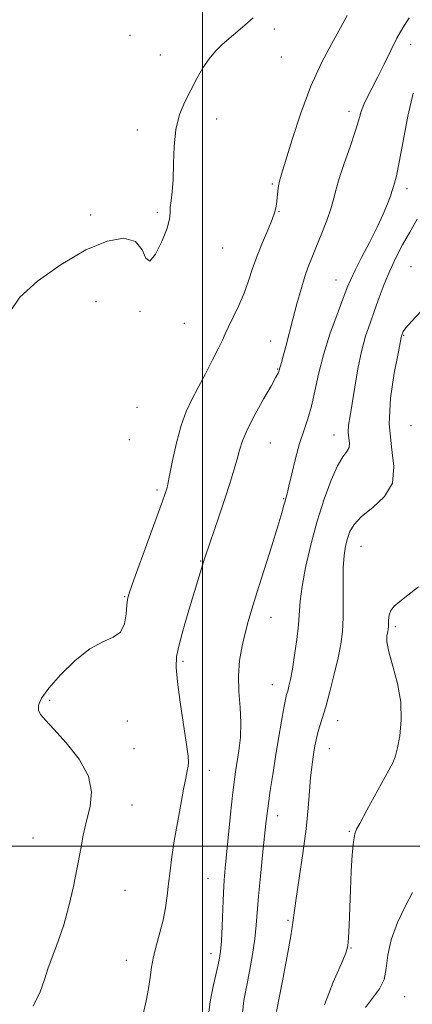
# Model space of a CAD drawing. Extents: x 2087300 to 2090200, y 317300 to 320200.
# Drawn here: x 2088949 to 2089058, y 318956 to 319230 of the extents above; entities that cross this region are included whole.
import ezdxf

# ---------------------------------------------------------------- set-up
doc = ezdxf.new("R2010")
doc.units = 0
doc.header["$MEASUREMENT"] = 0
for name, color, linetype, lineweight in [('32000', 7, 'Continuous', 0), ('DTM SPOT ELEVATION', 2, 'Continuous', 13), ('INDEX CONTOUR', 41, 'Continuous', 13), ('INTERMEDIATE CONTOUR', 44, 'Continuous', 0)]:
    doc.layers.add(name, color=color, linetype=linetype, lineweight=lineweight)

msp = doc.modelspace()

# ---------------------------------------------------------------- linework, layer by layer
at = {"layer": '32000', "flags": 128}
for points in [[(2089000, 317500), (2089000, 320000)], [(2087500, 319000), (2090000, 319000)]]:
    msp.add_lwpolyline(points, dxfattribs=at)
at = {"layer": 'DTM SPOT ELEVATION'}
for p in [(2089020, 319227.26, 1285.6), (2088979.88, 319225.51, 1286.9), (2089057.86, 319223.01, 1281.4), (2088988.25, 319220.04, 1286.6), (2089021.91, 319219.45, 1285.1), (2089003.89, 319202.21, 1285.5), (2089040.7, 319204.38, 1282.5), (2088981.89, 319199.16, 1286.4), (2089019.44, 319184.12, 1284.2), (2089056.84, 319182.84, 1279.5), (2088968.96, 319175.56, 1286.3), (2088987.45, 319176.22, 1286.2), (2089021.3, 319176.46, 1283.9), (2089005.61, 319166.38, 1285.3), (2089057.96, 319161.17, 1276.8), (2089037.07, 319157.47, 1280.8), (2088970.37, 319151.41, 1285.3), (2088982.61, 319148.75, 1285.9), (2088994.93, 319145.44, 1285.3), (2089055.88, 319142.09, 1275.9), (2089018.92, 319140.53, 1282.6), (2089020.84, 319132.7, 1282.1), (2088981.83, 319122.08, 1285.4), (2089057.95, 319116.95, 1274.4), (2088979.66, 319113.01, 1284.7), (2089018.81, 319112.09, 1281.1), (2089036.52, 319114.32, 1278.7), (2088987.39, 319099.04, 1284.3), (2089022.56, 319096.61, 1280.1), (2089044.08, 319083.38, 1275.1), (2088999.49, 319079.29, 1282.1), (2088978.34, 319069.37, 1284.1), (2089019.06, 319063.66, 1279.3), (2089053.61, 319061.06, 1273.7), (2088994.58, 319051.46, 1281.7), (2089019.43, 319044.93, 1278.8), (2088957.5, 319040.57, 1283.86), (2088979.14, 319034.8, 1283.8), (2089037.52, 319034.94, 1275.3), (2088980.97, 319027.16, 1283.6), (2089035.25, 319027.16, 1275.2), (2089001.92, 319021.08, 1281.4), (2088980.39, 319011.5, 1283.3), (2089020.85, 319008.49, 1277.4), (2088952.92, 319002.32, 1284.78), (2089040.84, 319004.19, 1274.1), (2089001.55, 318991.05, 1280.9), (2088978.45, 318987.75, 1283.2), (2089023.74, 318979.44, 1276.2), (2089002.34, 318970.1, 1280.6), (2089041.29, 318971.76, 1273.9), (2088978.81, 318968.27, 1282.6), (2089056.14, 318958.15, 1271.2)]:
    msp.add_point(p, dxfattribs=at)
at = {"layer": 'INDEX CONTOUR'}
msp.add_polyline3d([(2089001.583, 318952.306, 1280), (2089002.111, 318956.826, 1280), (2089003.045, 318961.477, 1280), (2089003.986, 318965.473, 1280), (2089004.625, 318968.325, 1280), (2089005, 318970.724, 1280), (2089005.234, 318973.659, 1280), (2089005.432, 318977.802, 1280), (2089005.626, 318982.563, 1280), (2089005.827, 318987.036, 1280), (2089006.054, 318990.621, 1280), (2089006.341, 318993.945, 1280), (2089007.82, 319008.959, 1280), (2089008.357, 319014.114, 1280), (2089008.796, 319017.877, 1280), (2089009.188, 319020.713, 1280), (2089010.104, 319026.571, 1280), (2089010.518, 319030.245, 1280), (2089010.665, 319034.296, 1280), (2089010.443, 319038.595, 1280), (2089010.101, 319043.015, 1280), (2089009.976, 319047.425, 1280), (2089010.314, 319051.696, 1280), (2089011.001, 319055.69, 1280), (2089011.832, 319059.268, 1280), (2089012.678, 319062.451, 1280), (2089013.697, 319065.91, 1280), (2089015.119, 319070.477, 1280), (2089019.156, 319083.251, 1280), (2089020.941, 319088.98, 1280), (2089022.06, 319092.721, 1280), (2089022.642, 319094.816, 1280), (2089022.94, 319095.958, 1280), (2089023.182, 319096.825, 1280), (2089023.504, 319098.028, 1280), (2089024.024, 319100.16, 1280), (2089024.82, 319103.588, 1280), (2089025.832, 319107.772, 1280), (2089026.965, 319111.945, 1280), (2089028.129, 319115.55, 1280), (2089029.257, 319118.87, 1280), (2089030.289, 319122.397, 1280), (2089031.215, 319126.531, 1280), (2089032.231, 319131.3, 1280), (2089033.583, 319136.638, 1280), (2089035.406, 319142.367, 1280), (2089037.383, 319147.846, 1280), (2089040.24, 319155.333, 1280), (2089041.18, 319157.603, 1280), (2089042.395, 319160.147, 1280), (2089044.223, 319163.705, 1280), (2089046.397, 319167.908, 1280), (2089048.499, 319172.109, 1280), (2089050.185, 319175.754, 1280), (2089051.413, 319178.664, 1280), (2089052.217, 319180.753, 1280), (2089052.656, 319182.015, 1280), (2089053.066, 319183.408, 1280), (2089053.37, 319184.394, 1280), (2089053.875, 319186.406, 1280), (2089054.647, 319190.181, 1280), (2089055.725, 319196.085, 1280), (2089057.051, 319202.993, 1280), (2089058.54, 319209.408, 1280)], dxfattribs=at)
at = {"layer": 'INTERMEDIATE CONTOUR'}
for points in [[(2088946.961, 319149.229, 1286), (2088949.207, 319152.629, 1286), (2088954.124, 319157.08, 1286), (2088960.74, 319161.791, 1286), (2088967.615, 319165.792, 1286), (2088973.531, 319168.271, 1286), (2088978.155, 319169.066, 1286), (2088981.371, 319168.175, 1286), (2088983.209, 319165.868, 1286), (2088984.28, 319163.508, 1286), (2088985.339, 319162.728, 1286), (2088986.925, 319164.63, 1286), (2088988.706, 319168.187, 1286), (2088990.136, 319171.842, 1286), (2088990.821, 319174.399, 1286), (2088990.993, 319176.116, 1286), (2088991.038, 319177.62, 1286), (2088991.251, 319179.465, 1286), (2088991.565, 319181.962, 1286), (2088991.818, 319185.351, 1286), (2088991.924, 319189.732, 1286), (2088992.092, 319194.606, 1286), (2088992.6, 319199.337, 1286), (2088993.647, 319203.431, 1286), (2088995.102, 319206.989, 1286), (2088996.751, 319210.263, 1286), (2088998.42, 319213.432, 1286), (2089000.101, 319216.396, 1286), (2089001.823, 319218.983, 1286), (2089003.614, 319221.091, 1286), (2089005.486, 319222.881, 1286), (2089011.723, 319228.316, 1286), (2089014.114, 319230.364, 1286)], [(2088952.907, 318955.539, 1284), (2088954.882, 318959.503, 1284), (2088956.11, 318962.913, 1284), (2088957.146, 318966.181, 1284), (2088958.424, 318969.676, 1284), (2088959.902, 318973.608, 1284), (2088961.422, 318978.142, 1284), (2088962.842, 318983.338, 1284), (2088964.108, 318988.82, 1284), (2088965.182, 318994.109, 1284), (2088966.06, 318998.833, 1284), (2088966.868, 319003.088, 1284), (2088967.762, 319007.083, 1284), (2088968.745, 319011.024, 1284), (2088969.196, 319015.095, 1284), (2088968.341, 319019.478, 1284), (2088965.722, 319024.213, 1284), (2088962.14, 319028.786, 1284), (2088958.713, 319032.543, 1284), (2088956.332, 319035.032, 1284), (2088954.974, 319036.611, 1284), (2088954.39, 319037.842, 1284), (2088954.422, 319039.244, 1284), (2088955.286, 319041.178, 1284), (2088957.289, 319043.957, 1284), (2088960.572, 319047.692, 1284), (2088964.615, 319051.657, 1284), (2088968.725, 319054.923, 1284), (2088972.311, 319056.868, 1284), (2088975.167, 319058.106, 1284), (2088977.183, 319059.563, 1284), (2088978.321, 319061.889, 1284), (2088978.826, 319064.625, 1284), (2088979.012, 319067.035, 1284), (2088979.199, 319068.723, 1284), (2088979.728, 319070.639, 1284), (2088980.941, 319074.072, 1284), (2088988.891, 319095.996, 1284), (2088989.539, 319097.824, 1284), (2088989.831, 319098.679, 1284), (2088990.045, 319099.383, 1284), (2088990.342, 319100.639, 1284), (2088990.852, 319103.125, 1284), (2088991.673, 319107.232, 1284), (2088992.759, 319112.212, 1284), (2088994.033, 319117.026, 1284), (2088995.437, 319120.916, 1284), (2088997.009, 319124.225, 1284), (2088998.807, 319127.572, 1284), (2089000.828, 319131.37, 1284), (2089002.813, 319135.205, 1284), (2089004.447, 319138.453, 1284), (2089005.527, 319140.715, 1284), (2089006.325, 319142.469, 1284), (2089007.233, 319144.417, 1284), (2089008.532, 319147.086, 1284), (2089010.059, 319150.314, 1284), (2089011.542, 319153.769, 1284), (2089012.787, 319157.189, 1284), (2089013.926, 319160.611, 1284), (2089015.165, 319164.15, 1284), (2089016.633, 319167.831, 1284), (2089018.124, 319171.347, 1284), (2089019.349, 319174.296, 1284), (2089020.099, 319176.414, 1284), (2089020.475, 319177.957, 1284), (2089020.655, 319179.31, 1284), (2089020.941, 319182.263, 1284), (2089021.125, 319183.631, 1284), (2089021.406, 319184.898, 1284), (2089021.988, 319186.866, 1284), (2089024.937, 319196.488, 1284), (2089027.345, 319203.843, 1284), (2089030.135, 319211.307, 1284), (2089033.09, 319217.818, 1284), (2089035.927, 319223.207, 1284), (2089038.341, 319227.53, 1284), (2089040.178, 319230.949, 1284)], [(2088983.497, 318953.293, 1282), (2088984.337, 318957.035, 1282), (2088984.974, 318960.493, 1282), (2088985.419, 318963.554, 1282), (2088985.824, 318966.413, 1282), (2088986.378, 318969.348, 1282), (2088987.206, 318972.565, 1282), (2088988.165, 318975.983, 1282), (2088989.046, 318979.451, 1282), (2088989.693, 318982.855, 1282), (2088990.161, 318986.23, 1282), (2088990.556, 318989.652, 1282), (2088990.98, 318993.217, 1282), (2088991.499, 318997.109, 1282), (2088992.172, 319001.536, 1282), (2088993.023, 319006.55, 1282), (2088993.935, 319011.58, 1282), (2088994.757, 319015.897, 1282), (2088995.368, 319018.958, 1282), (2088995.778, 319020.953, 1282), (2088996.029, 319022.253, 1282), (2088996.136, 319023.326, 1282), (2088996.021, 319025.027, 1282), (2088995.58, 319028.309, 1282), (2088993.833, 319040.045, 1282), (2088993.045, 319045.755, 1282), (2088992.666, 319049.721, 1282), (2088992.79, 319052.729, 1282), (2088993.473, 319056.035, 1282), (2088994.704, 319060.527, 1282), (2088996.206, 319065.604, 1282), (2089000.302, 319079.06, 1282), (2089000.757, 319080.447, 1282), (2089004.549, 319091.621, 1282), (2089006.203, 319096.569, 1282), (2089007.611, 319100.911, 1282), (2089008.739, 319104.563, 1282), (2089009.602, 319107.595, 1282), (2089010.281, 319110.162, 1282), (2089011.109, 319112.758, 1282), (2089012.483, 319115.964, 1282), (2089014.622, 319120.103, 1282), (2089017.061, 319124.481, 1282), (2089019.153, 319128.149, 1282), (2089020.415, 319130.403, 1282), (2089020.997, 319131.519, 1282), (2089021.208, 319132.021, 1282), (2089021.312, 319132.356, 1282), (2089021.502, 319133.028, 1282), (2089021.675, 319133.549, 1282), (2089021.973, 319134.512, 1282), (2089022.455, 319136.242, 1282), (2089023.163, 319138.96, 1282), (2089025.108, 319146.526, 1282), (2089026.239, 319150.783, 1282), (2089027.377, 319154.873, 1282), (2089028.443, 319158.397, 1282), (2089029.393, 319161.133, 1282), (2089030.362, 319163.574, 1282), (2089031.532, 319166.391, 1282), (2089032.994, 319170.022, 1282), (2089034.508, 319173.977, 1282), (2089035.751, 319177.534, 1282), (2089036.519, 319180.232, 1282), (2089037.117, 319182.663, 1282), (2089037.97, 319185.681, 1282), (2089039.363, 319189.843, 1282), (2089041.004, 319194.517, 1282), (2089042.458, 319198.777, 1282), (2089043.42, 319201.935, 1282), (2089044.093, 319204.26, 1282), (2089044.811, 319206.261, 1282), (2089045.84, 319208.392, 1282), (2089047.179, 319210.88, 1282), (2089048.759, 319213.894, 1282), (2089050.503, 319217.492, 1282), (2089052.3, 319221.268, 1282), (2089054.03, 319224.707, 1282), (2089055.652, 319227.515, 1282), (2089057.423, 319230.314, 1282)], [(2089011.109, 318953.667, 1278), (2089011.442, 318957.118, 1278), (2089013.029, 318965.173, 1278), (2089013.862, 318969.875, 1278), (2089014.531, 318974.296, 1278), (2089014.949, 318978.065, 1278), (2089015.582, 318986.111, 1278), (2089016.098, 318991.647, 1278), (2089016.697, 318997.552, 1278), (2089017.618, 319006.356, 1278), (2089017.927, 319009.101, 1278), (2089018.297, 319011.905, 1278), (2089018.828, 319015.526, 1278), (2089019.507, 319019.917, 1278), (2089020.291, 319024.836, 1278), (2089021.128, 319029.969, 1278), (2089021.928, 319034.739, 1278), (2089022.591, 319038.498, 1278), (2089023.051, 319040.82, 1278), (2089023.375, 319042.155, 1278), (2089023.666, 319043.171, 1278), (2089024.01, 319044.473, 1278), (2089024.439, 319046.408, 1278), (2089024.969, 319049.257, 1278), (2089025.591, 319053.137, 1278), (2089026.197, 319057.485, 1278), (2089026.653, 319061.575, 1278), (2089027.131, 319068.193, 1278), (2089027.649, 319072.194, 1278), (2089028.663, 319077.556, 1278), (2089030.111, 319083.847, 1278), (2089031.865, 319090.38, 1278), (2089033.791, 319096.511, 1278), (2089035.733, 319101.787, 1278), (2089037.528, 319105.8, 1278), (2089039.028, 319108.317, 1278), (2089040.129, 319109.795, 1278), (2089040.74, 319110.864, 1278), (2089040.837, 319112.05, 1278), (2089040.656, 319113.469, 1278), (2089040.501, 319115.131, 1278), (2089040.613, 319117.101, 1278), (2089040.993, 319119.655, 1278), (2089041.577, 319123.118, 1278), (2089042.315, 319127.646, 1278), (2089043.193, 319132.707, 1278), (2089044.204, 319137.597, 1278), (2089045.338, 319141.788, 1278), (2089046.56, 319145.455, 1278), (2089047.83, 319148.949, 1278), (2089049.125, 319152.55, 1278), (2089050.496, 319156.246, 1278), (2089052.009, 319159.955, 1278), (2089053.714, 319163.606, 1278), (2089055.586, 319167.195, 1278), (2089057.582, 319170.728, 1278), (2089059.662, 319174.341, 1278)], [(2089020.569, 318954.049, 1276), (2089022.344, 318963.073, 1276), (2089023.529, 318969.478, 1276), (2089024.515, 318975.102, 1276), (2089025.101, 318978.828, 1276), (2089026.012, 318985.438, 1276), (2089026.86, 318991.096, 1276), (2089027.872, 318997.96, 1276), (2089028.784, 319004.805, 1276), (2089029.398, 319010.635, 1276), (2089029.778, 319015.353, 1276), (2089030.056, 319019.087, 1276), (2089030.337, 319021.984, 1276), (2089030.632, 319024.264, 1276), (2089030.924, 319026.164, 1276), (2089031.212, 319027.897, 1276), (2089031.54, 319029.576, 1276), (2089031.965, 319031.292, 1276), (2089032.538, 319033.174, 1276), (2089033.293, 319035.547, 1276), (2089034.256, 319038.774, 1276), (2089035.419, 319043.046, 1276), (2089036.626, 319047.818, 1276), (2089037.684, 319052.368, 1276), (2089038.44, 319056.2, 1276), (2089038.898, 319059.723, 1276), (2089039.1, 319063.575, 1276), (2089039.104, 319068.168, 1276), (2089039.049, 319073.018, 1276), (2089039.083, 319077.418, 1276), (2089039.326, 319080.834, 1276), (2089039.748, 319083.433, 1276), (2089040.289, 319085.552, 1276), (2089040.966, 319087.504, 1276), (2089042.124, 319089.483, 1276), (2089044.187, 319091.655, 1276), (2089047.313, 319094.188, 1276), (2089050.58, 319097.244, 1276), (2089052.799, 319100.988, 1276), (2089053.172, 319105.564, 1276), (2089052.475, 319111.036, 1276), (2089051.875, 319117.449, 1276), (2089052.245, 319124.635, 1276), (2089053.27, 319131.578, 1276), (2089054.341, 319137.049, 1276), (2089055.324, 319141.876, 1276), (2089055.381, 319142.083, 1276), (2089055.567, 319142.626, 1276), (2089055.795, 319143.137, 1276), (2089056.484, 319144.126, 1276), (2089058.056, 319145.934, 1276), (2089060.771, 319148.761, 1276)], [(2089033.9, 318955.898, 1274), (2089036.313, 318962.216, 1274), (2089038.556, 318967.267, 1274), (2089039.864, 318970.313, 1274), (2089040.405, 318972.287, 1274), (2089040.58, 318974.542, 1274), (2089040.723, 318978.111, 1274), (2089041.095, 318987.914, 1274), (2089041.317, 318993.046, 1274), (2089041.584, 318997.65, 1274), (2089041.92, 319001.238, 1274), (2089042.338, 319003.49, 1274), (2089042.803, 319004.753, 1274), (2089043.74, 319006.351, 1274), (2089045.707, 319010.016, 1274), (2089051.758, 319021.125, 1274), (2089052.965, 319023.419, 1274), (2089053.665, 319025.157, 1274), (2089054.206, 319027.326, 1274), (2089054.816, 319030.682, 1274), (2089055.236, 319035.054, 1274), (2089055.091, 319040.042, 1274), (2089054.159, 319045.22, 1274), (2089052.854, 319050.079, 1274), (2089051.746, 319054.081, 1274), (2089051.265, 319056.844, 1274), (2089051.265, 319058.577, 1274), (2089051.458, 319059.634, 1274), (2089051.609, 319060.355, 1274), (2089051.683, 319060.995, 1274), (2089051.701, 319061.792, 1274), (2089051.706, 319062.912, 1274), (2089051.852, 319064.23, 1274), (2089052.318, 319065.55, 1274), (2089053.271, 319066.758, 1274), (2089054.824, 319068.072, 1274), (2089057.081, 319069.793, 1274), (2089060.013, 319072.144, 1274)], [(2089045.258, 318955.186, 1272), (2089049.147, 318960.382, 1272), (2089050.455, 318962.974, 1272), (2089051.072, 318966.037, 1272), (2089051.496, 318969.68, 1272), (2089052.394, 318973.959, 1272), (2089054.198, 318978.778, 1272), (2089056.426, 318983.449, 1272), (2089058.36, 318987.136, 1272)]]:
    msp.add_polyline3d(points, dxfattribs=at)

doc.saveas('drawing.dxf')
